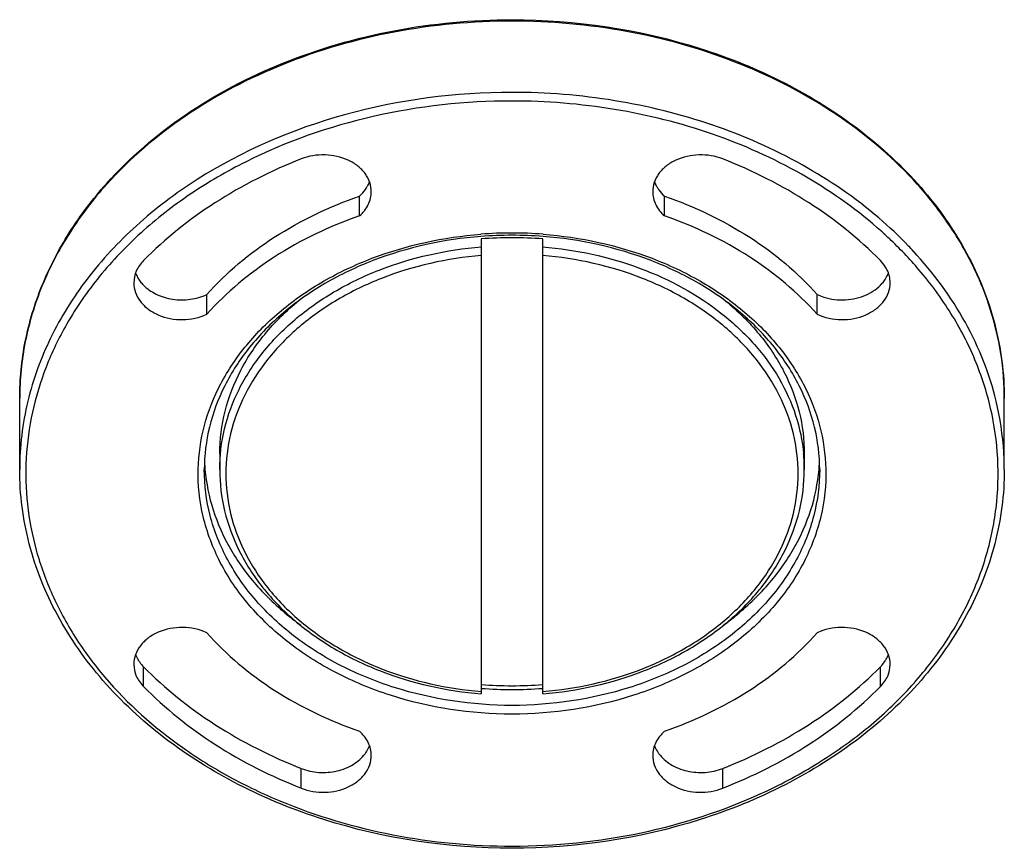
# Model space of a CAD drawing. Units: millimetres. Extents: x -2199 to -242, y -593 to 740.
# Drawn here: x -1744 to -1728, y 27 to 40 of the extents above; entities that cross this region are included whole.
import ezdxf

# ---------------------------------------------------------------- set-up
doc = ezdxf.new("R2010")
doc.units = ezdxf.units.MM
doc.header["$LTSCALE"] = 16.335
doc.layers.get('0').update_dxf_attribs({"linetype": 'CONTINUOUS'})
doc.layers.add('02___PRT_ALL_AXES', color=7, linetype='CONTINUOUS')

msp = doc.modelspace()

# ---------------------------------------------------------------- linework, layer by layer
at = {"linetype": 'Continuous'}
for p, q in [((-1738.427, 37.282), (-1738.427, 37.604)), ((-1733.471, 37.282), (-1733.471, 37.604)), ((-1736.449, 36.908), (-1736.449, 29.519)), ((-1735.449, 29.519), (-1735.449, 36.908)), ((-1740.909, 35.683), (-1740.909, 36.004)), ((-1730.989, 35.683), (-1730.989, 36.004)), ((-1740.699, 33.418), (-1740.699, 33.16)), ((-1731.199, 33.418), (-1731.199, 33.16)), ((-1741.937, 29.637), (-1741.937, 29.958)), ((-1729.961, 29.637), (-1729.961, 29.958)), ((-1739.374, 27.985), (-1739.374, 28.306)), ((-1732.524, 27.985), (-1732.524, 28.306))]:
    msp.add_line(p, q, dxfattribs=at)
for centre, radius, start, end in [((-1738.771, 38.025), 0.541, 328.0881, 330.4791), ((-1733.127, 38.025), 0.541, 209.5209, 211.9119), ((-1734.376, 32.111), 6.756, 43.8516, 49.5061), ((-1735.949, 30.356), 6.648, 90.0013, 94.3669), ((-1735.949, 30.422), 6.545, 90.0021, 94.419), ((-1735.949, 30.356), 6.648, 85.6331, 89.9987), ((-1735.949, 30.42), 6.547, 85.5872, 89.9987), ((-1734.527, 31.915), 6.867, 47.7434, 48.8967), ((-1734.46, 31.989), 6.767, 46.682, 47.7431), ((-1735.949, 30.739), 6.189, 89.9983, 94.6322), ((-1735.949, 30.739), 6.189, 85.3678, 90.0017), ((-1734.318, 32.137), 6.562, 43.694, 46.696), ((-1734.114, 32.33), 6.281, 40.4703, 43.7071), ((-1734.182, 32.3), 6.485, 42.8654, 43.8332), ((-1741.526, 36.567), 0.581, 213.4175, 220.6542), ((-1741.493, 36.594), 0.624, 220.6015, 224.1089), ((-1730.378, 36.571), 0.588, 319.392, 326.5363), ((-1739.191, 33.156), 4.758, 166.4178, 179.9483), ((-1733.992, 33.16), 2.793, 0.0054, 5.2339), ((-1738.005, 33.418), 2.944, 183.4211, 185.0022), ((-1733.893, 33.418), 2.944, 354.9978, 356.7109), ((-1736.681, 34.368), 4.609, 231.2294, 234.1767), ((-1735.235, 34.391), 4.639, 305.8341, 308.763), ((-1741.595, 30.329), 0.501, 200.2354, 204.7823), ((-1730.303, 30.329), 0.501, 335.2177, 339.7646), ((-1735.949, 35.839), 6.189, 265.3678, 270.0017), ((-1735.949, 36.104), 6.516, 265.6215, 269.9983), ((-1735.949, 35.839), 6.189, 269.9983, 274.6322), ((-1735.949, 36.104), 6.516, 270.0017, 274.3785), ((-1738.795, 28.883), 0.57, 323.7734, 325.6586), ((-1733.103, 28.883), 0.57, 214.3414, 216.2266)]:
    msp.add_arc(centre, radius, start, end, dxfattribs=at)
for points, knots in [([(-1742.54, 37.805), (-1742.163, 38.227), (-1741.268, 38.994), (-1739.669, 39.831), (-1737.863, 40.352), (-1736.591, 40.469), (-1735.949, 40.469)], [0, 0, 0, 0, 0.232382, 0.478814, 0.736352, 1, 1, 1, 1]), ([(-1735.949, 40.446), (-1736.59, 40.446), (-1737.861, 40.329), (-1739.665, 39.811), (-1741.262, 38.979), (-1742.157, 38.216), (-1742.534, 37.797)], [0, 0, 0, 0, 0.263892, 0.521594, 0.767987, 1, 1, 1, 1]), ([(-1735.949, 40.469), (-1734.918, 40.469), (-1733.374, 40.241), (-1731.51, 39.483), (-1730.29, 38.722), (-1729.282, 37.79), (-1728.526, 36.717), (-1728.056, 35.545), (-1727.949, 34.722), (-1727.949, 34.318)], [0, 0, 0, 0, 0.277697, 0.411819, 0.540452, 0.662891, 0.77934, 0.891001, 1, 1, 1, 1]), ([(-1732.327, 39.782), (-1732.895, 40.003), (-1734.091, 40.336), (-1735.326, 40.446), (-1735.949, 40.446)], [0, 0, 0, 0, 0.494388, 1, 1, 1, 1]), ([(-1728.059, 35.328), (-1728.11, 35.566), (-1728.252, 36.038), (-1728.567, 36.715), (-1728.983, 37.36), (-1729.675, 38.174), (-1730.767, 39.06), (-1731.785, 39.571), (-1732.327, 39.782)], [0, 0, 0, 0, 0.113563, 0.229513, 0.348585, 0.471292, 0.728084, 1, 1, 1, 1]), ([(-1735.949, 39.289), (-1736.864, 39.289), (-1738.66, 39.055), (-1740.715, 38.176), (-1742.061, 37.162), (-1742.872, 36.293), (-1743.476, 35.327), (-1743.731, 34.626), (-1743.816, 34.274)], [0, 0, 0, 0, 0.27463, 0.536467, 0.66015, 0.778235, 0.891139, 1, 1, 1, 1]), ([(-1729.989, 37.249), (-1730.372, 37.577), (-1731.232, 38.166), (-1732.688, 38.805), (-1734.283, 39.2), (-1735.391, 39.289), (-1735.949, 39.289)], [0, 0, 0, 0, 0.235782, 0.483168, 0.739251, 1, 1, 1, 1]), ([(-1735.949, 39.148), (-1736.705, 39.148), (-1738.197, 38.985), (-1739.95, 38.373), (-1741.181, 37.659), (-1741.984, 37.034), (-1742.662, 36.327), (-1743.028, 35.799), (-1743.183, 35.527)], [0, 0, 0, 0, 0.268646, 0.528402, 0.652974, 0.773127, 0.888721, 1, 1, 1, 1]), ([(-1730.013, 37.089), (-1730.392, 37.42), (-1731.244, 38.014), (-1732.694, 38.66), (-1734.285, 39.058), (-1735.392, 39.148), (-1735.949, 39.148)], [0, 0, 0, 0, 0.235497, 0.482815, 0.739019, 1, 1, 1, 1]), ([(-1738.235, 37.675), (-1738.235, 37.726), (-1738.253, 37.831), (-1738.331, 37.976), (-1738.453, 38.099), (-1738.666, 38.227), (-1738.988, 38.298), (-1739.252, 38.255), (-1739.374, 38.208)], [0, 0, 0, 0, 0.106133, 0.216738, 0.334744, 0.460866, 0.729391, 1, 1, 1, 1]), ([(-1732.524, 38.208), (-1732.646, 38.255), (-1732.91, 38.298), (-1733.232, 38.227), (-1733.445, 38.099), (-1733.567, 37.976), (-1733.645, 37.831), (-1733.663, 37.726), (-1733.663, 37.675)], [0, 0, 0, 0, 0.270609, 0.539134, 0.665256, 0.783262, 0.893867, 1, 1, 1, 1]), ([(-1739.374, 38.208), (-1739.862, 38.015), (-1740.782, 37.553), (-1741.588, 36.91), (-1741.937, 36.556)], [0, 0, 0, 0, 0.513735, 1, 1, 1, 1]), ([(-1729.961, 36.556), (-1730.31, 36.91), (-1731.116, 37.553), (-1732.036, 38.015), (-1732.524, 38.208)], [0, 0, 0, 0, 0.486265, 1, 1, 1, 1]), ([(-1743.949, 34.318), (-1743.949, 34.627), (-1743.887, 35.253), (-1743.612, 36.164), (-1743.163, 37.031), (-1742.763, 37.556), (-1742.54, 37.805)], [0, 0, 0, 0, 0.241774, 0.487121, 0.739078, 1, 1, 1, 1]), ([(-1742.534, 37.797), (-1742.758, 37.548), (-1743.16, 37.024), (-1743.611, 36.159), (-1743.887, 35.25), (-1743.949, 34.626), (-1743.949, 34.318)], [0, 0, 0, 0, 0.261502, 0.513595, 0.758675, 1, 1, 1, 1]), ([(-1738.3, 37.758), (-1738.296, 37.765), (-1738.283, 37.79), (-1738.271, 37.816), (-1738.264, 37.837)], [0, 0, 0, 0, 0.252956, 1, 1, 1, 1]), ([(-1733.634, 37.837), (-1733.632, 37.83), (-1733.622, 37.803), (-1733.609, 37.777), (-1733.598, 37.758)], [0, 0, 0, 0, 0.247428, 1, 1, 1, 1]), ([(-1740.909, 36.004), (-1740.59, 36.363), (-1739.817, 37.006), (-1738.911, 37.435), (-1738.427, 37.604)], [0, 0, 0, 0, 0.483362, 1, 1, 1, 1]), ([(-1738.427, 37.604), (-1738.416, 37.614), (-1738.372, 37.654), (-1738.335, 37.701), (-1738.311, 37.739)], [0, 0, 0, 0, 0.256531, 1, 1, 1, 1]), ([(-1738.427, 37.282), (-1738.369, 37.333), (-1738.295, 37.425), (-1738.244, 37.567), (-1738.235, 37.639), (-1738.235, 37.675)], [0, 0, 0, 0, 0.516782, 0.760958, 1, 1, 1, 1]), ([(-1733.663, 37.675), (-1733.663, 37.639), (-1733.654, 37.567), (-1733.603, 37.425), (-1733.529, 37.333), (-1733.471, 37.282)], [0, 0, 0, 0, 0.239042, 0.483218, 1, 1, 1, 1]), ([(-1733.587, 37.739), (-1733.579, 37.727), (-1733.546, 37.677), (-1733.505, 37.633), (-1733.471, 37.604)], [0, 0, 0, 0, 0.244092, 1, 1, 1, 1]), ([(-1733.471, 37.604), (-1732.987, 37.435), (-1732.081, 37.006), (-1731.308, 36.363), (-1730.989, 36.004)], [0, 0, 0, 0, 0.516638, 1, 1, 1, 1]), ([(-1738.427, 37.282), (-1738.911, 37.114), (-1739.817, 36.685), (-1740.59, 36.041), (-1740.909, 35.683)], [0, 0, 0, 0, 0.516636, 1, 1, 1, 1]), ([(-1730.989, 35.683), (-1731.308, 36.041), (-1732.081, 36.685), (-1732.987, 37.114), (-1733.471, 37.282)], [0, 0, 0, 0, 0.483364, 1, 1, 1, 1]), ([(-1741.048, 33.171), (-1741.042, 33.408), (-1740.972, 33.888), (-1740.7, 34.575), (-1740.272, 35.21), (-1739.702, 35.773), (-1739.012, 36.247), (-1737.948, 36.747), (-1737.057, 36.938), (-1736.455, 36.984)], [0, 0, 0, 0, 0.109254, 0.221165, 0.337636, 0.459802, 0.587959, 0.721635, 1, 1, 1, 1]), ([(-1735.443, 36.984), (-1734.841, 36.938), (-1733.95, 36.747), (-1732.886, 36.247), (-1732.196, 35.773), (-1731.626, 35.21), (-1731.198, 34.575), (-1730.926, 33.888), (-1730.856, 33.408), (-1730.85, 33.171)], [0, 0, 0, 0, 0.278365, 0.412041, 0.540198, 0.662364, 0.778835, 0.890746, 1, 1, 1, 1]), ([(-1736.453, 36.948), (-1737.052, 36.902), (-1737.936, 36.71), (-1738.99, 36.209), (-1739.669, 35.735), (-1740.225, 35.174), (-1740.637, 34.544), (-1740.891, 33.865), (-1740.949, 33.393), (-1740.949, 33.16)], [0, 0, 0, 0, 0.280162, 0.414376, 0.542708, 0.664651, 0.780524, 0.891604, 1, 1, 1, 1]), ([(-1730.949, 33.16), (-1730.949, 33.393), (-1731.007, 33.865), (-1731.261, 34.544), (-1731.674, 35.174), (-1732.229, 35.735), (-1732.909, 36.209), (-1733.962, 36.71), (-1734.847, 36.902), (-1735.445, 36.948)], [0, 0, 0, 0, 0.108403, 0.219474, 0.335352, 0.457296, 0.585631, 0.719846, 1, 1, 1, 1]), ([(-1740.699, 33.16), (-1740.699, 33.383), (-1740.644, 33.835), (-1740.403, 34.484), (-1740.011, 35.085), (-1739.486, 35.62), (-1738.843, 36.071), (-1737.849, 36.549), (-1737.014, 36.733), (-1736.449, 36.779)], [0, 0, 0, 0, 0.109366, 0.221201, 0.337507, 0.459513, 0.587583, 0.721282, 1, 1, 1, 1]), ([(-1735.449, 36.779), (-1734.91, 36.735), (-1733.869, 36.513), (-1732.717, 35.888), (-1732.002, 35.217), (-1731.594, 34.66), (-1731.319, 34.054), (-1731.23, 33.627), (-1731.211, 33.415)], [0, 0, 0, 0, 0.27752, 0.538593, 0.661198, 0.778247, 0.890644, 1, 1, 1, 1]), ([(-1728.082, 34.274), (-1728.135, 34.494), (-1728.274, 34.932), (-1728.675, 35.781), (-1729.103, 36.36), (-1729.429, 36.712)], [0, 0, 0, 0, 0.241721, 0.488293, 1, 1, 1, 1]), ([(-1741.937, 36.556), (-1741.985, 36.507), (-1742.065, 36.395), (-1742.094, 36.26), (-1742.094, 36.195)], [0, 0, 0, 0, 0.515568, 1, 1, 1, 1]), ([(-1736.449, 36.638), (-1737.001, 36.592), (-1737.817, 36.411), (-1738.674, 35.997), (-1739.112, 35.714), (-1739.505, 35.409), (-1739.928, 34.978), (-1740.31, 34.39), (-1740.546, 33.755), (-1740.625, 33.096), (-1740.546, 32.437), (-1740.31, 31.803), (-1739.928, 31.215), (-1739.505, 30.784), (-1739.112, 30.478), (-1738.674, 30.195), (-1737.817, 29.782), (-1737.001, 29.601), (-1736.449, 29.555)], [0, 0, 0, 0, 0.139341, 0.206174, 0.238586, 0.270254, 0.331246, 0.389394, 0.445313, 0.5, 0.554687, 0.610606, 0.668754, 0.729746, 0.761414, 0.793826, 0.860659, 1, 1, 1, 1]), ([(-1735.449, 29.555), (-1734.897, 29.601), (-1734.081, 29.782), (-1733.224, 30.195), (-1732.786, 30.478), (-1732.393, 30.784), (-1731.97, 31.215), (-1731.588, 31.803), (-1731.352, 32.437), (-1731.273, 33.096), (-1731.352, 33.755), (-1731.588, 34.39), (-1731.97, 34.978), (-1732.393, 35.409), (-1732.786, 35.714), (-1733.224, 35.997), (-1734.081, 36.411), (-1734.897, 36.592), (-1735.449, 36.638)], [0, 0, 0, 0, 0.139341, 0.206174, 0.238586, 0.270254, 0.331246, 0.389394, 0.445313, 0.5, 0.554687, 0.610606, 0.668754, 0.729746, 0.761414, 0.793826, 0.860659, 1, 1, 1, 1]), ([(-1729.857, 36.412), (-1729.863, 36.425), (-1729.892, 36.477), (-1729.93, 36.524), (-1729.961, 36.556)], [0, 0, 0, 0, 0.244195, 1, 1, 1, 1]), ([(-1742.063, 36.348), (-1742.059, 36.339), (-1742.045, 36.304), (-1742.026, 36.271), (-1742.01, 36.247)], [0, 0, 0, 0, 0.246557, 1, 1, 1, 1]), ([(-1735.949, 27.044), (-1735.246, 27.044), (-1733.857, 27.186), (-1732.211, 27.715), (-1731.031, 28.337), (-1730.244, 28.883), (-1729.559, 29.506), (-1728.989, 30.195), (-1728.543, 30.937), (-1728.231, 31.72), (-1728.06, 32.529), (-1728.032, 33.349), (-1728.149, 34.164), (-1728.407, 34.959), (-1728.802, 35.718), (-1729.146, 36.184), (-1729.336, 36.407)], [0, 0, 0, 0, 0.14427, 0.284394, 0.351943, 0.417357, 0.480506, 0.541417, 0.600292, 0.657506, 0.71359, 0.769192, 0.82501, 0.88172, 0.939903, 1, 1, 1, 1]), ([(-1729.888, 36.247), (-1729.882, 36.255), (-1729.862, 36.287), (-1729.846, 36.321), (-1729.835, 36.348)], [0, 0, 0, 0, 0.254014, 1, 1, 1, 1]), ([(-1729.804, 36.195), (-1729.804, 36.232), (-1729.813, 36.307), (-1729.839, 36.378), (-1729.857, 36.412)], [0, 0, 0, 0, 0.494226, 1, 1, 1, 1]), ([(-1742.094, 36.195), (-1742.094, 36.142), (-1742.075, 36.033), (-1741.992, 35.885), (-1741.863, 35.76), (-1741.637, 35.632), (-1741.301, 35.57), (-1741.03, 35.627), (-1740.909, 35.683)], [0, 0, 0, 0, 0.106038, 0.216824, 0.335371, 0.462241, 0.73155, 1, 1, 1, 1]), ([(-1741.941, 36.16), (-1741.881, 36.098), (-1741.73, 35.995), (-1741.509, 35.929), (-1741.321, 35.915), (-1741.132, 35.927), (-1740.993, 35.965), (-1740.909, 36.004)], [0, 0, 0, 0, 0.233761, 0.486233, 0.616444, 0.746766, 1, 1, 1, 1]), ([(-1730.989, 35.683), (-1730.868, 35.627), (-1730.597, 35.57), (-1730.261, 35.632), (-1730.036, 35.76), (-1729.906, 35.885), (-1729.823, 36.033), (-1729.804, 36.142), (-1729.804, 36.195)], [0, 0, 0, 0, 0.26845, 0.537759, 0.664629, 0.783176, 0.893962, 1, 1, 1, 1]), ([(-1730.531, 35.92), (-1730.414, 35.926), (-1730.191, 35.975), (-1730.001, 36.107), (-1729.932, 36.188)], [0, 0, 0, 0, 0.522677, 1, 1, 1, 1]), ([(-1730.989, 36.004), (-1730.955, 35.988), (-1730.809, 35.932), (-1730.649, 35.913), (-1730.531, 35.92)], [0, 0, 0, 0, 0.244025, 1, 1, 1, 1]), ([(-1740.699, 33.418), (-1740.699, 33.65), (-1740.639, 34.123), (-1740.375, 34.799), (-1739.949, 35.421), (-1739.578, 35.776), (-1739.373, 35.939)], [0, 0, 0, 0, 0.237126, 0.480075, 0.733472, 1, 1, 1, 1]), ([(-1732.475, 35.899), (-1732.278, 35.737), (-1731.92, 35.385), (-1731.51, 34.772), (-1731.257, 34.109), (-1731.199, 33.646), (-1731.199, 33.418)], [0, 0, 0, 0, 0.266063, 0.519325, 0.76247, 1, 1, 1, 1]), ([(-1743.183, 35.527), (-1743.313, 35.302), (-1743.537, 34.836), (-1743.76, 34.1), (-1743.863, 33.349), (-1743.842, 32.593), (-1743.699, 31.845), (-1743.436, 31.117), (-1743.058, 30.421), (-1742.399, 29.536), (-1741.539, 28.771), (-1740.54, 28.152), (-1739.42, 27.619), (-1737.884, 27.165), (-1736.598, 27.044), (-1735.949, 27.044)], [0, 0, 0, 0, 0.057666, 0.11405, 0.169659, 0.22507, 0.280875, 0.337635, 0.395822, 0.455795, 0.581601, 0.647719, 0.715722, 0.856087, 1, 1, 1, 1]), ([(-1727.949, 34.318), (-1727.949, 34.402), (-1727.958, 34.741), (-1728.004, 35.08), (-1728.059, 35.328)], [0, 0, 0, 0, 0.249433, 1, 1, 1, 1]), ([(-1727.949, 33.16), (-1727.949, 33.254), (-1727.96, 33.628), (-1728.016, 34), (-1728.082, 34.274)], [0, 0, 0, 0, 0.249313, 1, 1, 1, 1]), ([(-1735.949, 27.009), (-1736.98, 27.009), (-1738.524, 27.237), (-1740.388, 27.995), (-1741.609, 28.756), (-1742.616, 29.688), (-1743.372, 30.761), (-1743.842, 31.933), (-1743.949, 32.756), (-1743.949, 33.16)], [0, 0, 0, 0, 0.277697, 0.411819, 0.540452, 0.662891, 0.77934, 0.891001, 1, 1, 1, 1]), ([(-1735.949, 29.189), (-1736.615, 29.189), (-1737.612, 29.338), (-1738.813, 29.833), (-1739.595, 30.328), (-1740.237, 30.933), (-1740.712, 31.628), (-1740.998, 32.384), (-1741.055, 32.912), (-1741.048, 33.171)], [0, 0, 0, 0, 0.278914, 0.413413, 0.54216, 0.664421, 0.780432, 0.891519, 1, 1, 1, 1]), ([(-1735.949, 29.33), (-1736.594, 29.33), (-1737.56, 29.473), (-1738.727, 29.946), (-1739.489, 30.421), (-1740.119, 31.002), (-1740.59, 31.67), (-1740.883, 32.398), (-1740.949, 32.909), (-1740.949, 33.16)], [0, 0, 0, 0, 0.278535, 0.412961, 0.541755, 0.664166, 0.780367, 0.891581, 1, 1, 1, 1]), ([(-1740.938, 33.161), (-1740.918, 32.939), (-1740.827, 32.491), (-1740.542, 31.855), (-1740.119, 31.269), (-1739.762, 30.931), (-1739.567, 30.774)], [0, 0, 0, 0, 0.237158, 0.480797, 0.734414, 1, 1, 1, 1]), ([(-1740.699, 33.16), (-1740.699, 32.935), (-1740.644, 32.479), (-1740.401, 31.824), (-1740.008, 31.218), (-1739.481, 30.68), (-1738.839, 30.228), (-1737.846, 29.749), (-1737.013, 29.565), (-1736.449, 29.519)], [0, 0, 0, 0, 0.110299, 0.222877, 0.339612, 0.461698, 0.589528, 0.722732, 1, 1, 1, 1]), ([(-1730.85, 33.171), (-1730.843, 32.912), (-1730.9, 32.384), (-1731.186, 31.628), (-1731.661, 30.933), (-1732.303, 30.328), (-1733.085, 29.833), (-1734.286, 29.338), (-1735.283, 29.189), (-1735.949, 29.189)], [0, 0, 0, 0, 0.108481, 0.219568, 0.335579, 0.45784, 0.586587, 0.721086, 1, 1, 1, 1]), ([(-1727.949, 33.16), (-1727.949, 32.756), (-1728.056, 31.933), (-1728.526, 30.761), (-1729.282, 29.688), (-1730.29, 28.756), (-1731.51, 27.995), (-1733.374, 27.237), (-1734.918, 27.009), (-1735.949, 27.009)], [0, 0, 0, 0, 0.108999, 0.22066, 0.337109, 0.459548, 0.588181, 0.722303, 1, 1, 1, 1]), ([(-1730.949, 33.16), (-1730.949, 32.909), (-1731.016, 32.398), (-1731.308, 31.67), (-1731.779, 31.002), (-1732.409, 30.421), (-1733.171, 29.946), (-1734.338, 29.473), (-1735.304, 29.33), (-1735.949, 29.33)], [0, 0, 0, 0, 0.108419, 0.219633, 0.335834, 0.458245, 0.587039, 0.721465, 1, 1, 1, 1]), ([(-1735.449, 29.519), (-1734.885, 29.565), (-1734.052, 29.749), (-1733.059, 30.228), (-1732.417, 30.68), (-1731.89, 31.218), (-1731.497, 31.824), (-1731.254, 32.479), (-1731.199, 32.935), (-1731.199, 33.16)], [0, 0, 0, 0, 0.277269, 0.410473, 0.538302, 0.660387, 0.777123, 0.889701, 1, 1, 1, 1]), ([(-1732.331, 30.774), (-1732.136, 30.931), (-1731.779, 31.269), (-1731.356, 31.855), (-1731.071, 32.491), (-1730.98, 32.939), (-1730.96, 33.161)], [0, 0, 0, 0, 0.265585, 0.519201, 0.762841, 1, 1, 1, 1]), ([(-1740.909, 30.509), (-1741.03, 30.566), (-1741.301, 30.623), (-1741.637, 30.56), (-1741.863, 30.432), (-1741.992, 30.307), (-1742.075, 30.159), (-1742.094, 30.05), (-1742.094, 29.997)], [0, 0, 0, 0, 0.26845, 0.537759, 0.664629, 0.783176, 0.893962, 1, 1, 1, 1]), ([(-1729.804, 29.997), (-1729.804, 30.05), (-1729.823, 30.159), (-1729.906, 30.307), (-1730.036, 30.432), (-1730.261, 30.56), (-1730.597, 30.623), (-1730.868, 30.566), (-1730.989, 30.509)], [0, 0, 0, 0, 0.106038, 0.216824, 0.335371, 0.462241, 0.73155, 1, 1, 1, 1]), ([(-1740.909, 30.509), (-1740.59, 30.151), (-1739.817, 29.507), (-1738.911, 29.078), (-1738.427, 28.91)], [0, 0, 0, 0, 0.483364, 1, 1, 1, 1]), ([(-1733.471, 28.91), (-1732.987, 29.078), (-1732.081, 29.507), (-1731.308, 30.151), (-1730.989, 30.509)], [0, 0, 0, 0, 0.516636, 1, 1, 1, 1]), ([(-1742.05, 30.119), (-1742.047, 30.114), (-1742.037, 30.092), (-1742.025, 30.071), (-1742.015, 30.055)], [0, 0, 0, 0, 0.24761, 1, 1, 1, 1]), ([(-1729.883, 30.055), (-1729.88, 30.06), (-1729.867, 30.081), (-1729.856, 30.103), (-1729.848, 30.119)], [0, 0, 0, 0, 0.252575, 1, 1, 1, 1]), ([(-1742.094, 29.997), (-1742.094, 29.932), (-1742.065, 29.797), (-1741.985, 29.686), (-1741.937, 29.637)], [0, 0, 0, 0, 0.484432, 1, 1, 1, 1]), ([(-1742.015, 30.055), (-1742.009, 30.047), (-1741.986, 30.012), (-1741.959, 29.98), (-1741.937, 29.958)], [0, 0, 0, 0, 0.245965, 1, 1, 1, 1]), ([(-1741.937, 29.958), (-1741.588, 29.604), (-1740.782, 28.961), (-1739.862, 28.498), (-1739.374, 28.306)], [0, 0, 0, 0, 0.486265, 1, 1, 1, 1]), ([(-1732.524, 28.306), (-1732.036, 28.498), (-1731.116, 28.961), (-1730.31, 29.604), (-1729.961, 29.958)], [0, 0, 0, 0, 0.513735, 1, 1, 1, 1]), ([(-1729.961, 29.958), (-1729.954, 29.965), (-1729.925, 29.996), (-1729.9, 30.029), (-1729.883, 30.055)], [0, 0, 0, 0, 0.254386, 1, 1, 1, 1]), ([(-1729.961, 29.637), (-1729.913, 29.686), (-1729.833, 29.797), (-1729.804, 29.932), (-1729.804, 29.997)], [0, 0, 0, 0, 0.515568, 1, 1, 1, 1]), ([(-1741.937, 29.637), (-1741.588, 29.282), (-1740.782, 28.639), (-1739.862, 28.177), (-1739.374, 27.985)], [0, 0, 0, 0, 0.486265, 1, 1, 1, 1]), ([(-1732.524, 27.985), (-1732.036, 28.177), (-1731.116, 28.639), (-1730.31, 29.282), (-1729.961, 29.637)], [0, 0, 0, 0, 0.513735, 1, 1, 1, 1]), ([(-1738.235, 28.518), (-1738.235, 28.553), (-1738.244, 28.626), (-1738.295, 28.767), (-1738.369, 28.859), (-1738.427, 28.91)], [0, 0, 0, 0, 0.239042, 0.483218, 1, 1, 1, 1]), ([(-1733.471, 28.91), (-1733.529, 28.859), (-1733.603, 28.767), (-1733.654, 28.626), (-1733.663, 28.553), (-1733.663, 28.518)], [0, 0, 0, 0, 0.516782, 0.760958, 1, 1, 1, 1]), ([(-1738.325, 28.561), (-1738.318, 28.57), (-1738.295, 28.607), (-1738.276, 28.646), (-1738.265, 28.676)], [0, 0, 0, 0, 0.254618, 1, 1, 1, 1]), ([(-1733.633, 28.676), (-1733.629, 28.666), (-1733.613, 28.626), (-1733.592, 28.588), (-1733.573, 28.561)], [0, 0, 0, 0, 0.246128, 1, 1, 1, 1]), ([(-1739.374, 28.306), (-1739.283, 28.271), (-1739.087, 28.228), (-1738.793, 28.251), (-1738.527, 28.354), (-1738.387, 28.476), (-1738.335, 28.546)], [0, 0, 0, 0, 0.258427, 0.520484, 0.771099, 1, 1, 1, 1]), ([(-1739.374, 27.985), (-1739.252, 27.937), (-1738.988, 27.894), (-1738.666, 27.965), (-1738.453, 28.094), (-1738.331, 28.217), (-1738.253, 28.361), (-1738.235, 28.466), (-1738.235, 28.518)], [0, 0, 0, 0, 0.270609, 0.539134, 0.665256, 0.783262, 0.893867, 1, 1, 1, 1]), ([(-1733.663, 28.518), (-1733.663, 28.466), (-1733.645, 28.361), (-1733.567, 28.217), (-1733.445, 28.094), (-1733.232, 27.965), (-1732.91, 27.894), (-1732.646, 27.937), (-1732.524, 27.985)], [0, 0, 0, 0, 0.106133, 0.216738, 0.334744, 0.460866, 0.729391, 1, 1, 1, 1]), ([(-1733.563, 28.546), (-1733.512, 28.476), (-1733.371, 28.354), (-1733.105, 28.251), (-1732.811, 28.228), (-1732.615, 28.271), (-1732.524, 28.306)], [0, 0, 0, 0, 0.228901, 0.479516, 0.741573, 1, 1, 1, 1])]:
    msp.add_open_spline(points, degree=3, knots=knots, dxfattribs=at)
at = {"layer": '02___PRT_ALL_AXES', "linetype": 'Continuous'}
for p, q in [((-1743.949, 33.16), (-1743.949, 34.318)), ((-1727.949, 33.16), (-1727.949, 34.318))]:
    msp.add_line(p, q, dxfattribs=at)

doc.saveas('drawing.dxf')
